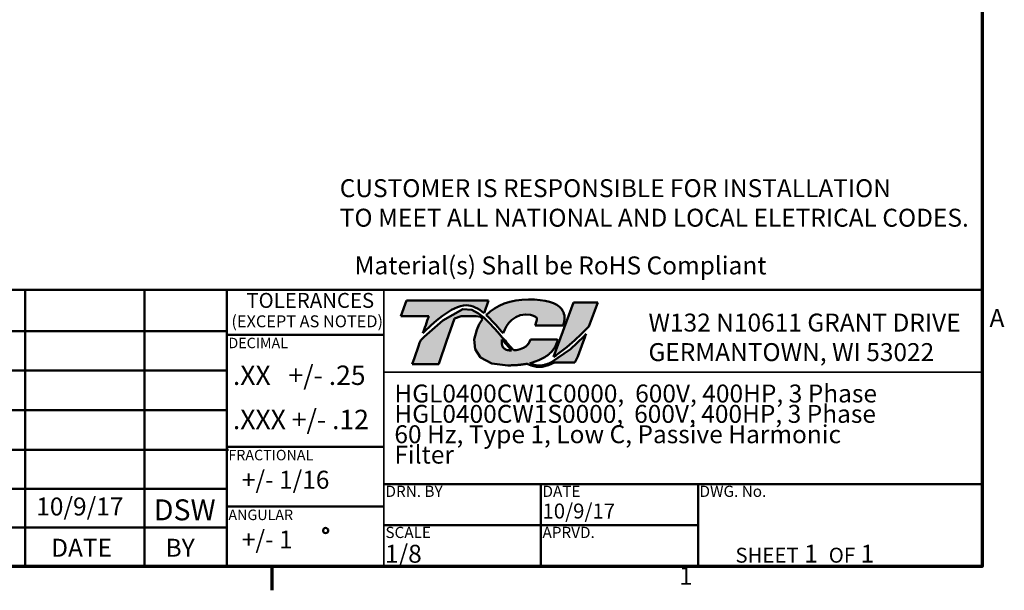
# Model space of a CAD drawing. Units: inches. Extents: x 4 to 172, y 2 to 134.
# Drawn here: x 119 to 171, y 3 to 33 of the extents above; entities that cross this region are included whole.
import ezdxf
from ezdxf.enums import TextEntityAlignment as Align

# ---------------------------------------------------------------- set-up
doc = ezdxf.new("R2010")
doc.units = ezdxf.units.IN
doc.header["$LTSCALE"] = 8
doc.header["$MEASUREMENT"] = 0
for name, color, linetype, lineweight in [('Border (ANSI)', 7, 'Continuous', 70), ('Hatch (ANSI)', 7, 'Continuous', 18), ('Symbol (ANSI)', 7, 'Continuous', 25), ('Title (ANSI)', 7, 'Continuous', 50), ('Visible (ANSI)', 7, 'Continuous', 50)]:
    doc.layers.add(name, color=color, linetype=linetype, lineweight=lineweight)
doc.styles.add('Note Text (ANSI)', font='tahoma.ttf')
doc.styles.add('Text Style30', font='tahoma.ttf')
doc.styles.add('Text Style38', font='tahoma.ttf')
doc.styles.add('Text Style39', font='tahoma.ttf')
doc.styles.add('Text Style45', font='tahoma.ttf')

# ---------------------------------------------------------------- blocks, each defined once
blk = doc.blocks.new('Borders Default Border')
at = {"layer": 'Border (ANSI)'}
blk.add_line((16.5, 0.5), (16.5, 0.34), dxfattribs=at)
at = {"layer": 'Border (ANSI)', "flags": 128}
blk.add_lwpolyline([(0.75, 0.5), (0.75, 16.5), (21.25, 16.5), (21.25, 0.5), (0.75, 0.5)], dxfattribs=at)
at = {"layer": 'Border (ANSI)', "char_height": 0.12, "attachment_point": 7, "style": 'Note Text (ANSI)'}
for s, insert in [('A', (21.299, 2.065)), ('1', (19.2229, 0.34))]:
    blk.add_mtext(s, dxfattribs=dict(at, insert=insert))
blk = doc.blocks.new('Title Blocks TCI_TITLE')
at = {"layer": 'Hatch (ANSI)'}
h = blk.add_hatch(color=256, dxfattribs=at)
edge = h.paths.add_edge_path()
edge.add_spline(control_points=[(9.6741, 5.3633), (9.692, 5.4151), (9.7077, 5.4605), (9.7132, 5.4766)], knot_values=[6, 6, 6, 6, 7, 7, 7, 7], degree=3, periodic=0)
edge.add_line((9.7132, 5.4766), (9.5274, 5.4766))
edge.add_line((9.5274, 5.4766), (9.5634, 5.5812))
edge.add_line((9.5634, 5.5812), (10.1122, 5.5812))
edge.add_line((10.1122, 5.5812), (10.0831, 5.497))
edge.add_spline(control_points=[(10.0831, 5.497), (10.0444, 5.5293), (10.0051, 5.5504), (9.9634, 5.5504)], knot_values=[1, 1, 1, 1, 2, 2, 2, 2], degree=3, periodic=0)
edge.add_spline(control_points=[(9.9634, 5.5504), (9.868, 5.5504), (9.7318, 5.4223), (9.6741, 5.3633)], knot_values=[0, 0, 0, 0, 1, 1, 1, 1], degree=3, periodic=0)
h = blk.add_hatch(color=256, dxfattribs=at)
edge = h.paths.add_edge_path()
edge.add_line((10.4242, 5.4159), (10.4342, 5.4432))
edge.add_spline(control_points=[(10.4342, 5.4432), (10.4397, 5.4583), (10.4347, 5.4653), (10.4331, 5.4677)], knot_values=[3, 3, 3, 3, 4, 4, 4, 4], degree=3, periodic=0)
edge.add_spline(control_points=[(10.4331, 5.4677), (10.4286, 5.474), (10.4125, 5.4889), (10.3592, 5.4889)], knot_values=[2, 2, 2, 2, 3, 3, 3, 3], degree=3, periodic=0)
edge.add_spline(control_points=[(10.3592, 5.4889), (10.2589, 5.4889), (10.2164, 5.3786), (10.2108, 5.3628)], knot_values=[1, 1, 1, 1, 2, 2, 2, 2], degree=3, periodic=0)
edge.add_line((10.2108, 5.3628), (10.1999, 5.3753))
edge.add_spline(control_points=[(10.1999, 5.3753), (10.1652, 5.4151), (10.1313, 5.4538), (10.0971, 5.4848)], knot_values=[10, 10, 10, 10, 11, 11, 11, 11], degree=3, periodic=0)
edge.add_spline(control_points=[(10.0971, 5.4848), (10.1624, 5.5515), (10.2611, 5.5892), (10.3797, 5.5892)], knot_values=[9, 9, 9, 9, 10, 10, 10, 10], degree=3, periodic=0)
edge.add_spline(control_points=[(10.3797, 5.5892), (10.4941, 5.5892), (10.5688, 5.5671), (10.6019, 5.5234)], knot_values=[8, 8, 8, 8, 9, 9, 9, 9], degree=3, periodic=0)
edge.add_spline(control_points=[(10.6019, 5.5234), (10.6211, 5.4981), (10.6257, 5.4669), (10.6155, 5.4307)], knot_values=[7, 7, 7, 7, 8, 8, 8, 8], degree=3, periodic=0)
edge.add_line((10.6155, 5.4307), (10.6113, 5.4159))
edge.add_line((10.6113, 5.4159), (10.4242, 5.4159))
h = blk.add_hatch(color=256, dxfattribs=at)
edge = h.paths.add_edge_path()
edge.add_line((10.5477, 5.2056), (10.6816, 5.5696))
edge.add_line((10.6816, 5.5696), (10.8431, 5.5696))
edge.add_line((10.8431, 5.5696), (10.7841, 5.4092))
edge.add_spline(control_points=[(10.7841, 5.4092), (10.7489, 5.3723), (10.6411, 5.2629), (10.5477, 5.2056)], knot_values=[1, 1, 1, 1, 2, 2, 2, 2], degree=3, periodic=0)
h = blk.add_hatch(color=256, dxfattribs=at)
h.paths.add_polyline_path([(10.2037, 5.3198), (10.2055, 5.3177), (10.2078, 5.3151), (10.228, 5.2921), (10.2477, 5.2699), (10.2673, 5.2485), (10.2626, 5.2483), (10.2539, 5.2486), (10.2462, 5.2494), (10.2392, 5.2507), (10.2328, 5.2525), (10.227, 5.2549), (10.2218, 5.2578), (10.2173, 5.2613), (10.2133, 5.2653), (10.2092, 5.2707), (10.207, 5.275), (10.2067, 5.2756), (10.2058, 5.2776), (10.2046, 5.2808), (10.2032, 5.2855), (10.2023, 5.2897), (10.2016, 5.294), (10.2011, 5.2982), (10.2009, 5.3005), (10.2009, 5.3009), (10.2007, 5.3079), (10.2009, 5.315), (10.2015, 5.3223)], flags=0)
h.paths.add_polyline_path([(10.0735, 5.475), (10.0777, 5.4712), (10.0826, 5.4668), (10.1136, 5.4366), (10.1566, 5.3898), (10.1852, 5.3571), (10.2042, 5.3354), (10.2165, 5.3213), (10.2233, 5.3136), (10.2315, 5.3042), (10.2353, 5.2998), (10.2418, 5.2925), (10.2477, 5.2859), (10.2492, 5.2841), (10.2537, 5.2791), (10.26, 5.2721), (10.2648, 5.2669), (10.272, 5.2591), (10.2787, 5.2519), (10.2813, 5.2492), (10.2813, 5.2491), (10.2813, 5.2491), (10.2815, 5.249), (10.2972, 5.2508), (10.3097, 5.2529), (10.3096, 5.253), (10.3245, 5.2568), (10.3468, 5.2657), (10.3618, 5.2748), (10.3668, 5.2787), (10.3716, 5.2831), (10.3744, 5.286), (10.3788, 5.2912), (10.3823, 5.2964), (10.3849, 5.3014), (10.3867, 5.3055), (10.3903, 5.3166), (10.3925, 5.3213), (10.5728, 5.3213), (10.5769, 5.3148), (10.57, 5.2981), (10.5684, 5.2941), (10.5659, 5.2882), (10.5644, 5.2849), (10.5635, 5.283), (10.5617, 5.2795), (10.5604, 5.277), (10.5591, 5.2745), (10.5582, 5.273), (10.5573, 5.2715), (10.5561, 5.2694), (10.5547, 5.2669), (10.5534, 5.2649), (10.5525, 5.2635), (10.5516, 5.2621), (10.5499, 5.2596), (10.5482, 5.2571), (10.5461, 5.2542), (10.545, 5.2527), (10.5425, 5.2496), (10.54, 5.2464), (10.5395, 5.2458), (10.5393, 5.2455), (10.5358, 5.2414), (10.5292, 5.2345), (10.5238, 5.2292), (10.5234, 5.2288), (10.5205, 5.2261), (10.517, 5.223), (10.5151, 5.2214), (10.5141, 5.2205), (10.5103, 5.2175), (10.5065, 5.2145), (10.5057, 5.214), (10.5057, 5.2139), (10.5034, 5.2123), (10.4984, 5.2087), (10.4898, 5.203), (10.4488, 5.182), (10.4007, 5.166), (10.3882, 5.1629), (10.393, 5.1607), (10.3973, 5.1587), (10.4033, 5.1563), (10.4043, 5.1559), (10.4058, 5.1553), (10.4116, 5.1534), (10.4148, 5.1523), (10.4203, 5.1508), (10.4221, 5.1503), (10.427, 5.1493), (10.4295, 5.1487), (10.4351, 5.1479), (10.4373, 5.1475), (10.4423, 5.1471), (10.4433, 5.147), (10.4442, 5.1469), (10.4482, 5.1467), (10.4551, 5.1466), (10.4616, 5.147), (10.4667, 5.1475), (10.4723, 5.1483), (10.4792, 5.1496), (10.4871, 5.1515), (10.4924, 5.1529), (10.4972, 5.1544), (10.5019, 5.1559), (10.503, 5.1563), (10.5066, 5.1576), (10.5153, 5.161), (10.525, 5.1653), (10.5316, 5.1684), (10.5345, 5.1698), (10.5346, 5.1698), (10.5346, 5.1698), (10.66, 5.2569), (10.7503, 5.3424), (10.7654, 5.3585), (10.7654, 5.3585), (10.762, 5.3492), (10.7567, 5.3348), (10.746, 5.3056), (10.7097, 5.2068), (10.6905, 5.1676), (10.5542, 5.1676), (10.5133, 5.1488), (10.4706, 5.1373), (10.4329, 5.1374), (10.3985, 5.1467), (10.3708, 5.1592), (10.3647, 5.1581), (10.3586, 5.157), (10.3583, 5.157), (10.3534, 5.1562), (10.3479, 5.1553), (10.3431, 5.1546), (10.3362, 5.1537), (10.331, 5.1531), (10.3275, 5.1526), (10.3259, 5.1525), (10.3239, 5.1522), (10.319, 5.1517), (10.314, 5.1513), (10.3114, 5.151), (10.3096, 5.1508), (10.3064, 5.1506), (10.3016, 5.1502), (10.2969, 5.1499), (10.2948, 5.1497), (10.2928, 5.1496), (10.2886, 5.1494), (10.2837, 5.1491), (10.2798, 5.1489), (10.2777, 5.1488), (10.2755, 5.1487), (10.2701, 5.1485), (10.2647, 5.1484), (10.2618, 5.1483), (10.26, 5.1482), (10.2564, 5.1482), (10.2491, 5.1481), (10.2417, 5.148), (10.1345, 5.161), (10.0594, 5.2006), (10.0232, 5.2566), (10.0172, 5.322), (10.0336, 5.3864), (10.0511, 5.4236), (10.0733, 5.4574), (10.0669, 5.4666), (10.0584, 5.4738), (10.0292, 5.4766), (9.9309, 5.4766), (9.8854, 5.4626), (9.8326, 5.3095), (9.7828, 5.1654), (9.7801, 5.1573), (9.7797, 5.1562), (9.7557, 5.156), (9.651, 5.156), (9.603, 5.1573), (9.6169, 5.1975), (9.6439, 5.2756), (9.6516, 5.298), (9.6551, 5.3081), (9.6593, 5.3158), (9.6646, 5.3211), (9.6829, 5.3394), (9.8068, 5.4493), (9.9407, 5.5246), (10.0003, 5.5208), (10.0463, 5.4963)])
at = {"layer": 'Title (ANSI)'}
for p, q in [((13.4136, 5.6529), (4.0636, 5.6529)), ((7.0136, 5.6529), (7.0136, 3.8029)), ((7.8136, 5.6529), (7.8136, 3.8029)), ((8.3636, 5.6529), (8.3636, 3.8029)), ((13.4136, 3.8029), (13.4136, 5.6529)), ((9.5634, 5.5812), (9.5274, 5.4766)), ((10.1122, 5.5812), (9.5634, 5.5812)), ((10.0831, 5.497), (10.1122, 5.5812)), ((10.6816, 5.5696), (10.5477, 5.2056)), ((10.8431, 5.5696), (10.6816, 5.5696)), ((10.7841, 5.4092), (10.8431, 5.5696)), ((9.5274, 5.4766), (9.7132, 5.4766)), ((9.9407, 5.5246), (9.8068, 5.4493)), ((9.8854, 5.4626), (9.9309, 5.4766)), ((9.9309, 5.4766), (10.0292, 5.4766)), ((10.0003, 5.5208), (9.9407, 5.5246)), ((10.0463, 5.4963), (10.0003, 5.5208)), ((10.0292, 5.4766), (10.0584, 5.4738)), ((10.0735, 5.475), (10.0463, 5.4963)), ((10.0584, 5.4738), (10.0669, 5.4666)), ((10.0669, 5.4666), (10.0733, 5.4574)), ((10.0777, 5.4712), (10.0735, 5.475)), ((10.0826, 5.4668), (10.0777, 5.4712)), ((10.1136, 5.4366), (10.0826, 5.4668)), ((9.8068, 5.4493), (9.6829, 5.3394)), ((9.8326, 5.3095), (9.8854, 5.4626)), ((10.0511, 5.4236), (10.0336, 5.3864)), ((10.0733, 5.4574), (10.0511, 5.4236)), ((10.1566, 5.3898), (10.1136, 5.4366)), ((10.4342, 5.4432), (10.4242, 5.4159)), ((10.4242, 5.4159), (10.6113, 5.4159)), ((10.6113, 5.4159), (10.6155, 5.4307)), ((4.0636, 5.3779), (8.3636, 5.3779)), ((8.3636, 5.3529), (9.4136, 5.3529)), ((9.6829, 5.3394), (9.6646, 5.3211)), ((10.0336, 5.3864), (10.0172, 5.322)), ((10.1852, 5.3571), (10.1566, 5.3898)), ((10.2042, 5.3354), (10.1852, 5.3571)), ((10.1999, 5.3753), (10.2108, 5.3628)), ((10.2165, 5.3213), (10.2042, 5.3354)), ((10.7503, 5.3424), (10.66, 5.2569)), ((10.746, 5.3056), (10.7567, 5.3348)), ((10.7654, 5.3585), (10.7503, 5.3424)), ((10.7567, 5.3348), (10.762, 5.3492)), ((10.762, 5.3492), (10.7654, 5.3585)), ((10.7654, 5.3585), (10.7654, 5.3585)), ((9.6439, 5.2756), (9.6169, 5.1975)), ((9.6516, 5.298), (9.6439, 5.2756)), ((9.6551, 5.3081), (9.6516, 5.298)), ((9.6593, 5.3158), (9.6551, 5.3081)), ((9.6646, 5.3211), (9.6593, 5.3158)), ((9.7828, 5.1654), (9.8326, 5.3095)), ((10.0172, 5.322), (10.0232, 5.2566)), ((10.2007, 5.3079), (10.2009, 5.315)), ((10.2009, 5.3009), (10.2007, 5.3079)), ((10.2009, 5.315), (10.2015, 5.3223)), ((10.2009, 5.3005), (10.2009, 5.3009)), ((10.2011, 5.2982), (10.2009, 5.3005)), ((10.2016, 5.294), (10.2011, 5.2982)), ((10.2015, 5.3223), (10.2037, 5.3198)), ((10.2023, 5.2897), (10.2016, 5.294)), ((10.2016, 5.2937), (10.2021, 5.291)), ((10.2019, 5.2916), (10.2016, 5.2937)), ((10.2027, 5.2879), (10.2019, 5.2916)), ((10.2021, 5.291), (10.2028, 5.2873)), ((10.2032, 5.2855), (10.2023, 5.2897)), ((10.203, 5.2864), (10.2027, 5.2879)), ((10.2028, 5.2873), (10.203, 5.2864)), ((10.2046, 5.2808), (10.2032, 5.2855)), ((10.2037, 5.3198), (10.2055, 5.3177)), ((10.2058, 5.2776), (10.2046, 5.2808)), ((10.2055, 5.3177), (10.2078, 5.3151)), ((10.2067, 5.2756), (10.2058, 5.2776)), ((10.207, 5.275), (10.2067, 5.2756)), ((10.2092, 5.2707), (10.207, 5.275)), ((10.2078, 5.3151), (10.228, 5.2921)), ((10.2133, 5.2653), (10.2092, 5.2707)), ((10.2233, 5.3136), (10.2165, 5.3213)), ((10.2315, 5.3042), (10.2233, 5.3136)), ((10.228, 5.2921), (10.2477, 5.2699)), ((10.2353, 5.2998), (10.2315, 5.3042)), ((10.2418, 5.2925), (10.2353, 5.2998)), ((10.2477, 5.2859), (10.2418, 5.2925)), ((10.2492, 5.2841), (10.2477, 5.2859)), ((10.2477, 5.2699), (10.2673, 5.2485)), ((10.2537, 5.2791), (10.2492, 5.2841)), ((10.26, 5.2721), (10.2537, 5.2791)), ((10.2648, 5.2669), (10.26, 5.2721)), ((10.272, 5.2591), (10.2648, 5.2669)), ((10.3618, 5.2748), (10.3468, 5.2657)), ((10.3668, 5.2787), (10.3618, 5.2748)), ((10.3716, 5.2831), (10.3668, 5.2787)), ((10.3744, 5.286), (10.3716, 5.2831)), ((10.3788, 5.2912), (10.3744, 5.286)), ((10.3823, 5.2964), (10.3788, 5.2912)), ((10.3849, 5.3014), (10.3823, 5.2964)), ((10.3867, 5.3055), (10.3849, 5.3014)), ((10.3903, 5.3166), (10.3867, 5.3055)), ((10.3925, 5.3213), (10.3903, 5.3166)), ((10.5728, 5.3213), (10.3925, 5.3213)), ((10.5534, 5.2649), (10.5547, 5.2669)), ((10.5547, 5.2669), (10.5561, 5.2694)), ((10.5561, 5.2694), (10.5573, 5.2715)), ((10.5573, 5.2715), (10.5582, 5.273)), ((10.5582, 5.273), (10.5591, 5.2745)), ((10.5591, 5.2745), (10.5604, 5.277)), ((10.5604, 5.277), (10.5617, 5.2795)), ((10.5617, 5.2795), (10.5635, 5.283)), ((10.5635, 5.283), (10.5644, 5.2849)), ((10.5644, 5.2849), (10.5659, 5.2882)), ((10.5659, 5.2882), (10.5684, 5.2941)), ((10.5684, 5.2941), (10.57, 5.2981)), ((10.57, 5.2981), (10.5769, 5.3148)), ((10.5769, 5.3148), (10.5728, 5.3213)), ((10.7097, 5.2068), (10.746, 5.3056)), ((10.0232, 5.2566), (10.0594, 5.2006)), ((10.2173, 5.2613), (10.2133, 5.2653)), ((10.2218, 5.2578), (10.2173, 5.2613)), ((10.227, 5.2549), (10.2218, 5.2578)), ((10.2328, 5.2525), (10.227, 5.2549)), ((10.2392, 5.2507), (10.2328, 5.2525)), ((10.2462, 5.2494), (10.2392, 5.2507)), ((10.2539, 5.2486), (10.2462, 5.2494)), ((10.2626, 5.2483), (10.2539, 5.2486)), ((10.2673, 5.2485), (10.2626, 5.2483)), ((10.2787, 5.2519), (10.272, 5.2591)), ((10.2813, 5.2492), (10.2787, 5.2519)), ((10.2813, 5.2491), (10.2813, 5.2492)), ((10.2815, 5.249), (10.2813, 5.2491)), ((10.2813, 5.2491), (10.2813, 5.2491)), ((10.2972, 5.2508), (10.2815, 5.249)), ((10.3097, 5.2529), (10.2972, 5.2508)), ((10.3245, 5.2568), (10.3096, 5.253)), ((10.3096, 5.253), (10.3097, 5.2529)), ((10.3468, 5.2657), (10.3245, 5.2568)), ((10.4488, 5.182), (10.4898, 5.203)), ((10.4898, 5.203), (10.4984, 5.2087)), ((10.4984, 5.2087), (10.5034, 5.2123)), ((10.5034, 5.2123), (10.5057, 5.2139)), ((10.5057, 5.214), (10.5065, 5.2145)), ((10.5057, 5.2139), (10.5057, 5.214)), ((10.5065, 5.2145), (10.5103, 5.2175)), ((10.5103, 5.2175), (10.5141, 5.2205)), ((10.5141, 5.2205), (10.5151, 5.2214)), ((10.5151, 5.2214), (10.517, 5.223)), ((10.517, 5.223), (10.5205, 5.2261)), ((10.5205, 5.2261), (10.5234, 5.2288)), ((10.5234, 5.2288), (10.5238, 5.2292)), ((10.5238, 5.2292), (10.5292, 5.2345)), ((10.5292, 5.2345), (10.5358, 5.2414)), ((10.66, 5.2569), (10.5346, 5.1698)), ((10.5358, 5.2414), (10.5393, 5.2455)), ((10.5393, 5.2455), (10.5395, 5.2458)), ((10.5395, 5.2458), (10.54, 5.2464)), ((10.54, 5.2464), (10.5425, 5.2496)), ((10.5425, 5.2496), (10.545, 5.2527)), ((10.545, 5.2527), (10.5461, 5.2542)), ((10.5461, 5.2542), (10.5482, 5.2571)), ((10.5482, 5.2571), (10.5499, 5.2596)), ((10.5499, 5.2596), (10.5516, 5.2621)), ((10.5516, 5.2621), (10.5525, 5.2635)), ((10.5525, 5.2635), (10.5534, 5.2649)), ((10.6905, 5.1676), (10.7097, 5.2068)), ((9.6169, 5.1975), (9.603, 5.1573)), ((9.603, 5.1573), (9.651, 5.156)), ((9.651, 5.156), (9.7557, 5.156)), ((9.7557, 5.156), (9.7797, 5.1562)), ((9.7797, 5.1562), (9.7801, 5.1573)), ((9.7801, 5.1573), (9.7828, 5.1654)), ((10.0594, 5.2006), (10.1345, 5.161)), ((10.1345, 5.161), (10.2417, 5.148)), ((10.2417, 5.148), (10.2491, 5.1481)), ((10.2491, 5.1481), (10.2564, 5.1482)), ((10.2564, 5.1482), (10.26, 5.1482)), ((10.26, 5.1482), (10.2618, 5.1483)), ((10.2618, 5.1483), (10.2647, 5.1484)), ((10.2647, 5.1484), (10.2701, 5.1485)), ((10.2701, 5.1485), (10.2755, 5.1487)), ((10.2755, 5.1487), (10.2777, 5.1488)), ((10.2777, 5.1488), (10.2798, 5.1489)), ((10.2798, 5.1489), (10.2837, 5.1491)), ((10.2837, 5.1491), (10.2886, 5.1494)), ((10.2886, 5.1494), (10.2928, 5.1496)), ((10.2928, 5.1496), (10.2948, 5.1497)), ((10.2948, 5.1497), (10.2969, 5.1499)), ((10.2969, 5.1499), (10.3016, 5.1502)), ((10.3016, 5.1502), (10.3064, 5.1506)), ((10.3064, 5.1506), (10.3096, 5.1508)), ((10.3096, 5.1508), (10.3114, 5.151)), ((10.3114, 5.151), (10.314, 5.1513)), ((10.314, 5.1513), (10.319, 5.1517)), ((10.319, 5.1517), (10.3239, 5.1522)), ((10.3239, 5.1522), (10.3259, 5.1525)), ((10.3259, 5.1525), (10.3275, 5.1526)), ((10.3275, 5.1526), (10.331, 5.1531)), ((10.331, 5.1531), (10.3362, 5.1537)), ((10.3362, 5.1537), (10.3431, 5.1546)), ((10.3431, 5.1546), (10.3479, 5.1553)), ((10.3479, 5.1553), (10.3534, 5.1562)), ((10.3534, 5.1562), (10.3583, 5.157)), ((10.3583, 5.157), (10.3586, 5.157)), ((10.3586, 5.157), (10.3647, 5.1581)), ((10.3647, 5.1581), (10.3708, 5.1592)), ((10.3708, 5.1592), (10.3985, 5.1467)), ((10.3882, 5.1629), (10.4007, 5.166)), ((10.393, 5.1607), (10.3882, 5.1629)), ((10.3973, 5.1587), (10.393, 5.1607)), ((10.4033, 5.1563), (10.3973, 5.1587)), ((10.3985, 5.1467), (10.4329, 5.1374)), ((10.4007, 5.166), (10.4488, 5.182)), ((10.4043, 5.1559), (10.4033, 5.1563)), ((10.4058, 5.1553), (10.4043, 5.1559)), ((10.4116, 5.1534), (10.4058, 5.1553)), ((10.4148, 5.1523), (10.4116, 5.1534)), ((10.4203, 5.1508), (10.4148, 5.1523)), ((10.4221, 5.1503), (10.4203, 5.1508)), ((10.427, 5.1493), (10.4221, 5.1503)), ((10.4295, 5.1487), (10.427, 5.1493)), ((10.4351, 5.1479), (10.4295, 5.1487)), ((10.4329, 5.1374), (10.4706, 5.1373)), ((10.4373, 5.1475), (10.4351, 5.1479)), ((10.4423, 5.1471), (10.4373, 5.1475)), ((10.4433, 5.147), (10.4423, 5.1471)), ((10.4442, 5.1469), (10.4433, 5.147)), ((10.4482, 5.1467), (10.4442, 5.1469)), ((10.4551, 5.1466), (10.4482, 5.1467)), ((10.4616, 5.147), (10.4551, 5.1466)), ((10.4667, 5.1475), (10.4616, 5.147)), ((10.4723, 5.1483), (10.4667, 5.1475)), ((10.4706, 5.1373), (10.5133, 5.1488)), ((10.4792, 5.1496), (10.4723, 5.1483)), ((10.4871, 5.1515), (10.4792, 5.1496)), ((10.4924, 5.1529), (10.4871, 5.1515)), ((10.4972, 5.1544), (10.4924, 5.1529)), ((10.5019, 5.1559), (10.4972, 5.1544)), ((10.503, 5.1563), (10.5019, 5.1559)), ((10.5066, 5.1576), (10.503, 5.1563)), ((10.5153, 5.161), (10.5066, 5.1576)), ((10.5133, 5.1488), (10.5542, 5.1676)), ((10.525, 5.1653), (10.5153, 5.161)), ((10.5316, 5.1684), (10.525, 5.1653)), ((10.5345, 5.1698), (10.5316, 5.1684)), ((10.5346, 5.1698), (10.5345, 5.1698)), ((10.5346, 5.1698), (10.5346, 5.1698)), ((10.5542, 5.1676), (10.6905, 5.1676)), ((4.0636, 5.1129), (8.3636, 5.1129)), ((4.0636, 4.8479), (8.3636, 4.8479)), ((4.0636, 4.5829), (8.3736, 4.5829)), ((8.3636, 4.6029), (9.4136, 4.6029)), ((9.4136, 4.3529), (13.4136, 4.3529)), ((10.4636, 4.3529), (10.4636, 3.8029)), ((11.5136, 4.3529), (11.5136, 3.8029)), ((4.0636, 4.3229), (8.3636, 4.3229)), ((8.3636, 4.2029), (9.4136, 4.2029)), ((4.0636, 4.0629), (8.3636, 4.0629)), ((9.4136, 4.0779), (11.5136, 4.0779)), ((4.0636, 3.8029), (13.4136, 3.8029))]:
    blk.add_line(p, q, dxfattribs=at)
at = {"layer": 'Title (ANSI)', "lineweight": 35}
for p, q in [((9.4136, 3.8029), (9.4136, 5.6529)), ((9.4136, 5.1029), (13.4136, 5.1029))]:
    blk.add_line(p, q, dxfattribs=at)
at = {"layer": 'Title (ANSI)'}
blk.add_circle((9.0236, 4.0429), 0.0175, dxfattribs=at)
for points in [[(9.6741, 5.3633), (9.7318, 5.4223), (9.868, 5.5504), (9.9634, 5.5504)], [(9.9634, 5.5504), (10.0051, 5.5504), (10.0444, 5.5293), (10.0831, 5.497)], [(10.3797, 5.5892), (10.2611, 5.5892), (10.1624, 5.5515), (10.0971, 5.4848)], [(10.6019, 5.5234), (10.5688, 5.5671), (10.4941, 5.5892), (10.3797, 5.5892)], [(9.7132, 5.4766), (9.7077, 5.4605), (9.692, 5.4151), (9.6741, 5.3633)], [(10.0971, 5.4848), (10.1313, 5.4538), (10.1652, 5.4151), (10.1999, 5.3753)], [(10.2108, 5.3628), (10.2164, 5.3786), (10.2589, 5.4889), (10.3592, 5.4889)], [(10.3592, 5.4889), (10.4125, 5.4889), (10.4286, 5.474), (10.4331, 5.4677)], [(10.4331, 5.4677), (10.4347, 5.4653), (10.4397, 5.4583), (10.4342, 5.4432)], [(10.6155, 5.4307), (10.6257, 5.4669), (10.6211, 5.4981), (10.6019, 5.5234)], [(10.5477, 5.2056), (10.6411, 5.2629), (10.7489, 5.3723), (10.7841, 5.4092)]]:
    blk.add_open_spline(points, degree=3, dxfattribs=at)
at = {"layer": 'Visible (ANSI)'}
for p, q in [((9.5634, 5.5812), (9.5274, 5.4766)), ((10.1122, 5.5812), (9.5634, 5.5812)), ((10.6816, 5.5696), (10.5477, 5.2056)), ((10.8431, 5.5696), (10.6816, 5.5696)), ((10.7841, 5.4092), (10.8431, 5.5696)), ((9.5274, 5.4766), (9.7132, 5.4766)), ((9.9407, 5.5246), (9.8068, 5.4493)), ((9.8854, 5.4626), (9.9309, 5.4766)), ((9.9309, 5.4766), (10.0292, 5.4766)), ((10.0003, 5.5208), (9.9407, 5.5246)), ((10.0463, 5.4963), (10.0003, 5.5208)), ((10.0292, 5.4766), (10.0584, 5.4738)), ((10.0735, 5.475), (10.0463, 5.4963)), ((10.0584, 5.4738), (10.0669, 5.4666)), ((10.0669, 5.4666), (10.0733, 5.4574)), ((10.0777, 5.4712), (10.0735, 5.475)), ((10.0815, 5.4677), (10.0777, 5.4712)), ((10.0816, 5.4678), (10.0815, 5.4677)), ((10.1136, 5.4366), (10.0816, 5.4678)), ((9.8068, 5.4493), (9.6829, 5.3394)), ((9.8326, 5.3095), (9.8854, 5.4626)), ((10.0511, 5.4236), (10.0336, 5.3864)), ((10.0733, 5.4574), (10.0511, 5.4236)), ((10.1566, 5.3898), (10.1136, 5.4366)), ((10.4342, 5.4432), (10.4242, 5.4159)), ((10.4242, 5.4159), (10.6113, 5.4159)), ((10.6113, 5.4159), (10.6155, 5.4307)), ((9.6829, 5.3394), (9.6646, 5.3211)), ((10.0336, 5.3864), (10.0172, 5.322)), ((10.1852, 5.3571), (10.1566, 5.3898)), ((10.2042, 5.3354), (10.1852, 5.3571)), ((10.1999, 5.3753), (10.2108, 5.3628)), ((10.2165, 5.3213), (10.2042, 5.3354)), ((10.7503, 5.3424), (10.66, 5.2569)), ((10.746, 5.3056), (10.7567, 5.3348)), ((10.7654, 5.3585), (10.7503, 5.3424)), ((10.7567, 5.3348), (10.762, 5.3492)), ((10.762, 5.3492), (10.7654, 5.3585)), ((10.7654, 5.3585), (10.7654, 5.3585)), ((10.7654, 5.3585), (10.7654, 5.3585)), ((9.6439, 5.2756), (9.6169, 5.1975)), ((9.6516, 5.298), (9.6439, 5.2756)), ((9.6551, 5.3081), (9.6516, 5.298)), ((9.6593, 5.3158), (9.6551, 5.3081)), ((9.6646, 5.3211), (9.6593, 5.3158)), ((9.7828, 5.1654), (9.8326, 5.3095)), ((10.0172, 5.322), (10.0232, 5.2566)), ((10.2007, 5.3079), (10.2009, 5.315)), ((10.2009, 5.3009), (10.2007, 5.3079)), ((10.2009, 5.315), (10.2015, 5.3223)), ((10.2009, 5.3005), (10.2009, 5.3009)), ((10.2009, 5.3002), (10.2009, 5.3005)), ((10.2012, 5.2973), (10.2009, 5.3002)), ((10.2015, 5.2944), (10.2012, 5.2973)), ((10.2015, 5.3223), (10.2037, 5.3198)), ((10.2016, 5.2937), (10.2015, 5.2944)), ((10.2018, 5.2929), (10.2016, 5.2937)), ((10.2021, 5.2906), (10.2018, 5.2929)), ((10.2026, 5.2882), (10.2021, 5.2906)), ((10.2028, 5.2873), (10.2026, 5.2882)), ((10.203, 5.2864), (10.2028, 5.2873)), ((10.2036, 5.2843), (10.203, 5.2864)), ((10.2042, 5.2823), (10.2036, 5.2843)), ((10.2037, 5.3198), (10.2055, 5.3177)), ((10.2045, 5.2813), (10.2042, 5.2823)), ((10.2048, 5.2804), (10.2045, 5.2813)), ((10.2055, 5.2784), (10.2048, 5.2804)), ((10.2055, 5.3177), (10.2069, 5.3161)), ((10.2064, 5.2764), (10.2055, 5.2784)), ((10.2067, 5.2756), (10.2064, 5.2764)), ((10.207, 5.2749), (10.2067, 5.2756)), ((10.2069, 5.3161), (10.2078, 5.3151)), ((10.2084, 5.2723), (10.207, 5.2749)), ((10.2078, 5.3151), (10.2081, 5.3148)), ((10.2081, 5.3148), (10.228, 5.2921)), ((10.2098, 5.2699), (10.2084, 5.2723)), ((10.2133, 5.2653), (10.2098, 5.2699)), ((10.2233, 5.3136), (10.2165, 5.3213)), ((10.23, 5.3058), (10.2233, 5.3136)), ((10.228, 5.2921), (10.2477, 5.2699)), ((10.2323, 5.3032), (10.23, 5.3058)), ((10.2327, 5.3027), (10.2323, 5.3032)), ((10.2353, 5.2998), (10.2327, 5.3027)), ((10.2418, 5.2925), (10.2353, 5.2998)), ((10.2481, 5.2853), (10.2418, 5.2925)), ((10.2477, 5.2699), (10.2673, 5.2485)), ((10.2487, 5.2847), (10.2481, 5.2853)), ((10.2492, 5.2841), (10.2487, 5.2847)), ((10.2537, 5.2791), (10.2492, 5.2841)), ((10.26, 5.2721), (10.2537, 5.2791)), ((10.2645, 5.2672), (10.26, 5.2721)), ((10.2655, 5.2661), (10.2645, 5.2672)), ((10.3618, 5.2748), (10.3468, 5.2657)), ((10.3668, 5.2787), (10.3618, 5.2748)), ((10.3712, 5.2827), (10.3668, 5.2787)), ((10.372, 5.2835), (10.3712, 5.2827)), ((10.3723, 5.2838), (10.372, 5.2835)), ((10.3744, 5.286), (10.3723, 5.2838)), ((10.3778, 5.29), (10.3744, 5.286)), ((10.3804, 5.2935), (10.3778, 5.29)), ((10.3812, 5.2947), (10.3804, 5.2935)), ((10.3819, 5.2959), (10.3812, 5.2947)), ((10.3824, 5.2968), (10.3819, 5.2959)), ((10.3829, 5.2975), (10.3824, 5.2968)), ((10.3835, 5.2986), (10.3829, 5.2975)), ((10.3842, 5.3), (10.3835, 5.2986)), ((10.3848, 5.3013), (10.3842, 5.3)), ((10.3851, 5.3019), (10.3848, 5.3013)), ((10.3854, 5.3024), (10.3851, 5.3019)), ((10.3861, 5.3041), (10.3854, 5.3024)), ((10.3869, 5.3061), (10.3861, 5.3041)), ((10.3877, 5.3085), (10.3869, 5.3061)), ((10.3903, 5.3166), (10.3877, 5.3085)), ((10.3925, 5.3213), (10.3903, 5.3166)), ((10.5728, 5.3213), (10.3925, 5.3213)), ((10.5534, 5.2649), (10.5547, 5.2669)), ((10.5547, 5.2669), (10.5561, 5.2694)), ((10.5561, 5.2694), (10.5573, 5.2715)), ((10.5573, 5.2715), (10.5582, 5.273)), ((10.5582, 5.273), (10.5591, 5.2745)), ((10.5591, 5.2745), (10.5604, 5.277)), ((10.5604, 5.277), (10.5617, 5.2795)), ((10.5617, 5.2795), (10.5626, 5.2813)), ((10.5626, 5.2813), (10.5634, 5.2828)), ((10.5634, 5.2828), (10.5644, 5.2849)), ((10.5644, 5.2849), (10.5659, 5.2882)), ((10.5659, 5.2882), (10.5673, 5.2916)), ((10.5673, 5.2916), (10.5677, 5.2924)), ((10.5677, 5.2924), (10.568, 5.293)), ((10.568, 5.293), (10.57, 5.2981)), ((10.57, 5.2981), (10.5769, 5.3148)), ((10.5769, 5.3148), (10.5728, 5.3213)), ((10.7097, 5.2068), (10.746, 5.3056)), ((10.0232, 5.2566), (10.0594, 5.2006)), ((10.2173, 5.2613), (10.2133, 5.2653)), ((10.2218, 5.2578), (10.2173, 5.2613)), ((10.227, 5.2549), (10.2218, 5.2578)), ((10.2328, 5.2525), (10.227, 5.2549)), ((10.2392, 5.2507), (10.2328, 5.2525)), ((10.2462, 5.2494), (10.2392, 5.2507)), ((10.2539, 5.2486), (10.2462, 5.2494)), ((10.2621, 5.2483), (10.2539, 5.2486)), ((10.2647, 5.2484), (10.2621, 5.2483)), ((10.2673, 5.2485), (10.2647, 5.2484)), ((10.272, 5.2591), (10.2655, 5.2661)), ((10.2787, 5.2519), (10.272, 5.2591)), ((10.2813, 5.2492), (10.2787, 5.2519)), ((10.2848, 5.2494), (10.2813, 5.2491)), ((10.2813, 5.2491), (10.2813, 5.2492)), ((10.2972, 5.2508), (10.2848, 5.2494)), ((10.3087, 5.2528), (10.2972, 5.2508)), ((10.3096, 5.253), (10.3087, 5.2528)), ((10.3245, 5.2568), (10.3096, 5.253)), ((10.3096, 5.253), (10.3096, 5.253)), ((10.3468, 5.2657), (10.3245, 5.2568)), ((10.4488, 5.182), (10.4898, 5.203)), ((10.4898, 5.203), (10.4984, 5.2087)), ((10.4984, 5.2087), (10.5034, 5.2123)), ((10.5034, 5.2123), (10.5057, 5.2139)), ((10.5057, 5.214), (10.5065, 5.2145)), ((10.5057, 5.2139), (10.5057, 5.214)), ((10.5065, 5.2145), (10.5103, 5.2175)), ((10.5103, 5.2175), (10.5141, 5.2205)), ((10.5141, 5.2205), (10.5148, 5.2212)), ((10.5148, 5.2212), (10.5151, 5.2214)), ((10.5151, 5.2214), (10.517, 5.223)), ((10.517, 5.223), (10.5205, 5.2261)), ((10.5205, 5.2261), (10.5234, 5.2288)), ((10.5234, 5.2288), (10.5236, 5.2289)), ((10.5236, 5.2289), (10.5237, 5.229)), ((10.5237, 5.229), (10.5292, 5.2345)), ((10.5292, 5.2345), (10.5358, 5.2414)), ((10.66, 5.2569), (10.5346, 5.1698)), ((10.5358, 5.2414), (10.5393, 5.2455)), ((10.5393, 5.2455), (10.5395, 5.2458)), ((10.5395, 5.2458), (10.54, 5.2464)), ((10.54, 5.2464), (10.5425, 5.2496)), ((10.5425, 5.2496), (10.545, 5.2527)), ((10.545, 5.2527), (10.5462, 5.2544)), ((10.5462, 5.2544), (10.547, 5.2554)), ((10.547, 5.2554), (10.5482, 5.2571)), ((10.5482, 5.2571), (10.5499, 5.2596)), ((10.5499, 5.2596), (10.5516, 5.2621)), ((10.5516, 5.2621), (10.5525, 5.2635)), ((10.5525, 5.2635), (10.5534, 5.2649)), ((10.6905, 5.1676), (10.7097, 5.2068)), ((9.6169, 5.1975), (9.603, 5.1573)), ((9.603, 5.1573), (9.651, 5.156)), ((9.651, 5.156), (9.7557, 5.156)), ((9.7557, 5.156), (9.7797, 5.1562)), ((9.7797, 5.1562), (9.7801, 5.1573)), ((9.7801, 5.1573), (9.7828, 5.1654)), ((10.0594, 5.2006), (10.1345, 5.161)), ((10.1345, 5.161), (10.2417, 5.148)), ((10.2417, 5.148), (10.2491, 5.1481)), ((10.2491, 5.1481), (10.2564, 5.1482)), ((10.2564, 5.1482), (10.26, 5.1482)), ((10.26, 5.1482), (10.2618, 5.1483)), ((10.2618, 5.1483), (10.2647, 5.1484)), ((10.2647, 5.1484), (10.2701, 5.1485)), ((10.2701, 5.1485), (10.2755, 5.1487)), ((10.2755, 5.1487), (10.2777, 5.1488)), ((10.2777, 5.1488), (10.2798, 5.1489)), ((10.2798, 5.1489), (10.2837, 5.1491)), ((10.2837, 5.1491), (10.2886, 5.1494)), ((10.2886, 5.1494), (10.2928, 5.1496)), ((10.2928, 5.1496), (10.2948, 5.1497)), ((10.2948, 5.1497), (10.2969, 5.1499)), ((10.2969, 5.1499), (10.3016, 5.1502)), ((10.3016, 5.1502), (10.3064, 5.1506)), ((10.3064, 5.1506), (10.3096, 5.1508)), ((10.3096, 5.1508), (10.3114, 5.151)), ((10.3114, 5.151), (10.314, 5.1513)), ((10.314, 5.1513), (10.319, 5.1517)), ((10.319, 5.1517), (10.3239, 5.1522)), ((10.3239, 5.1522), (10.3259, 5.1525)), ((10.3259, 5.1525), (10.3275, 5.1526)), ((10.3275, 5.1526), (10.331, 5.1531)), ((10.331, 5.1531), (10.3362, 5.1537)), ((10.3362, 5.1537), (10.3405, 5.1543)), ((10.3405, 5.1543), (10.3418, 5.1544)), ((10.3418, 5.1544), (10.343, 5.1546)), ((10.343, 5.1546), (10.3479, 5.1553)), ((10.3479, 5.1553), (10.3534, 5.1562)), ((10.3534, 5.1562), (10.3565, 5.1567)), ((10.3565, 5.1567), (10.3572, 5.1568)), ((10.3572, 5.1568), (10.3586, 5.157)), ((10.3586, 5.157), (10.3647, 5.1581)), ((10.3647, 5.1581), (10.3708, 5.1592)), ((10.3708, 5.1592), (10.3985, 5.1467)), ((10.3883, 5.1629), (10.4007, 5.166)), ((10.3896, 5.1622), (10.3883, 5.1629)), ((10.3883, 5.1629), (10.3883, 5.1629)), ((10.393, 5.1607), (10.3896, 5.1622)), ((10.3961, 5.1593), (10.393, 5.1607)), ((10.3962, 5.1592), (10.3961, 5.1593)), ((10.3985, 5.1582), (10.3962, 5.1592)), ((10.4017, 5.1569), (10.3985, 5.1582)), ((10.3985, 5.1467), (10.4329, 5.1374)), ((10.4007, 5.166), (10.4488, 5.182)), ((10.4039, 5.1561), (10.4017, 5.1569)), ((10.404, 5.156), (10.4039, 5.1561)), ((10.4043, 5.1559), (10.404, 5.156)), ((10.4074, 5.1548), (10.4043, 5.1559)), ((10.4105, 5.1537), (10.4074, 5.1548)), ((10.4117, 5.1533), (10.4105, 5.1537)), ((10.412, 5.1532), (10.4117, 5.1533)), ((10.4132, 5.1529), (10.412, 5.1532)), ((10.4161, 5.152), (10.4132, 5.1529)), ((10.4191, 5.1512), (10.4161, 5.152)), ((10.4196, 5.151), (10.4191, 5.1512)), ((10.4202, 5.1509), (10.4196, 5.151)), ((10.4221, 5.1504), (10.4202, 5.1509)), ((10.4248, 5.1498), (10.4221, 5.1504)), ((10.427, 5.1493), (10.4248, 5.1498)), ((10.4277, 5.1492), (10.427, 5.1493)), ((10.4284, 5.149), (10.4277, 5.1492)), ((10.4309, 5.1486), (10.4284, 5.149)), ((10.4335, 5.1482), (10.4309, 5.1486)), ((10.4329, 5.1374), (10.4706, 5.1373)), ((10.4351, 5.1479), (10.4335, 5.1482)), ((10.4359, 5.1478), (10.4351, 5.1479)), ((10.4371, 5.1476), (10.4359, 5.1478)), ((10.4397, 5.1473), (10.4371, 5.1476)), ((10.4423, 5.1471), (10.4397, 5.1473)), ((10.4433, 5.147), (10.4423, 5.1471)), ((10.4442, 5.1469), (10.4433, 5.147)), ((10.4464, 5.1468), (10.4442, 5.1469)), ((10.4499, 5.1467), (10.4464, 5.1468)), ((10.4533, 5.1466), (10.4499, 5.1467)), ((10.457, 5.1467), (10.4533, 5.1466)), ((10.4607, 5.147), (10.457, 5.1467)), ((10.4619, 5.147), (10.4607, 5.147)), ((10.4625, 5.1471), (10.4619, 5.147)), ((10.4647, 5.1473), (10.4625, 5.1471)), ((10.4683, 5.1477), (10.4647, 5.1473)), ((10.4716, 5.1482), (10.4683, 5.1477)), ((10.4706, 5.1373), (10.5133, 5.1488)), ((10.4722, 5.1483), (10.4716, 5.1482)), ((10.4728, 5.1484), (10.4722, 5.1483)), ((10.4792, 5.1496), (10.4728, 5.1484)), ((10.4871, 5.1515), (10.4792, 5.1496)), ((10.4918, 5.1528), (10.4871, 5.1515)), ((10.4923, 5.1529), (10.4918, 5.1528)), ((10.4932, 5.1532), (10.4923, 5.1529)), ((10.4972, 5.1544), (10.4932, 5.1532)), ((10.5013, 5.1558), (10.4972, 5.1544)), ((10.5026, 5.1562), (10.5013, 5.1558)), ((10.503, 5.1563), (10.5026, 5.1562)), ((10.5066, 5.1576), (10.503, 5.1563)), ((10.5153, 5.161), (10.5066, 5.1576)), ((10.5133, 5.1488), (10.5542, 5.1676)), ((10.5236, 5.1646), (10.5153, 5.161)), ((10.524, 5.1648), (10.5236, 5.1646)), ((10.5271, 5.1663), (10.524, 5.1648)), ((10.5316, 5.1684), (10.5271, 5.1663)), ((10.5345, 5.1698), (10.5316, 5.1684)), ((10.5346, 5.1698), (10.5345, 5.1698)), ((10.5346, 5.1698), (10.5346, 5.1698)), ((10.5542, 5.1676), (10.6905, 5.1676))]:
    blk.add_line(p, q, dxfattribs=at)
at = {"layer": 'Visible (ANSI)', "color": 7}
blk.add_line((10.0831, 5.497), (10.1122, 5.5812), dxfattribs=at)
at = {"layer": 'Visible (ANSI)'}
for points, knots in [([(9.6741, 5.3633), (9.7318, 5.4223), (9.868, 5.5504), (9.9634, 5.5504), (10.0051, 5.5504), (10.0444, 5.5293), (10.0831, 5.497)], [0, 0, 0, 0, 1, 1, 1, 2, 2, 2, 2]), ([(10.6019, 5.5234), (10.5688, 5.5671), (10.4941, 5.5892), (10.3797, 5.5892), (10.2611, 5.5892), (10.1624, 5.5515), (10.0971, 5.4848)], [8, 8, 8, 8, 9, 9, 9, 10, 10, 10, 10]), ([(10.2108, 5.3628), (10.2164, 5.3786), (10.2589, 5.4889), (10.3592, 5.4889), (10.4125, 5.4889), (10.4286, 5.474), (10.4331, 5.4677)], [1, 1, 1, 1, 2, 2, 2, 3, 3, 3, 3])]:
    blk.add_open_spline(points, degree=3, knots=knots, dxfattribs=at)
for points in [[(9.7132, 5.4766), (9.7077, 5.4605), (9.692, 5.4151), (9.6741, 5.3633)], [(10.0971, 5.4848), (10.1313, 5.4538), (10.1652, 5.4151), (10.1999, 5.3753)], [(10.4331, 5.4677), (10.4347, 5.4653), (10.4397, 5.4583), (10.4342, 5.4432)], [(10.6155, 5.4307), (10.6257, 5.4669), (10.6211, 5.4981), (10.6019, 5.5234)], [(10.5477, 5.2056), (10.6411, 5.2629), (10.7489, 5.3723), (10.7841, 5.4092)]]:
    blk.add_open_spline(points, degree=3, dxfattribs=at)
at = {"layer": 'Title (ANSI)', "style": 'Text Style45'}
blk.add_text('SCALE', height=0.075, dxfattribs=at).set_placement((9.4236, 4.0679), align=Align.TOP_LEFT)
at = {"layer": 'Title (ANSI)', "attachment_point": 1, "style": 'Note Text (ANSI)'}
for s, insert, char_height, width in [('\\fTahoma|b0|i0;\\H0.1000;TOLERANCES', (8.4936, 5.6329), 0.1, 0.838272), ('\\fTahoma|b0|i0;\\H0.0800;(EXCEPT AS NOTED)', (8.3936, 5.4829), 0.08, 1.159233), ('\\fTahoma|b0|i0;\\H0.0700;DECIMAL', (8.3736, 5.3329), 0.07, 0.483362), ('\\fTahoma|b0|i0;\\H0.0700;FRACTIONAL', (8.3736, 4.5829), 0.07, 0.9427), ('\\fTahoma|b0|i0;+/- 1/16', (8.4636, 4.4429), 0.12, 1.02487), ('\\fTahoma|b0|i0;\\H0.0750;DRN. BY', (9.4236, 4.3429), 0.075, 0.503978), ('\\fTahoma|b0|i0;\\H0.0750;DATE', (10.4736, 4.3429), 0.075, 0.281071), ('\\fTahoma|b0|i0;\\H0.0750;DWG. No.', (11.5236, 4.3429), 0.075, 0.453252), ('\\fTahoma|b0|i0;\\H0.0700;ANGULAR', (8.3736, 4.1829), 0.07, 0.754031), ('\\fTahoma|b0|i0;+/- 1', (8.4636, 4.0429), 0.12, 0.921369), ('\\fTahoma|b0|i0;\\H0.0750;APRVD.', (10.4736, 4.0679), 0.075, 0.51209), ('DATE', (7.1886, 3.9879), 0.12, 0.615679), ('BY', (7.9536, 3.9879), 0.12, 0.462616)]:
    blk.add_mtext(s, dxfattribs=dict(at, insert=insert, char_height=char_height, width=width))
at = {"layer": 'Title (ANSI)', "insert": (11.1822, 5.4945), "char_height": 0.12, "attachment_point": 1, "line_spacing_factor": 0.987884, "style": 'Note Text (ANSI)'}
blk.add_mtext('\\fTahoma|b0|i0;W132 N10611 GRANT DRIVE\\P\\fTahoma|b0|i0;GERMANTOWN, WI 53022', dxfattribs=at)
at = {"layer": 'Title (ANSI)', "insert": (8.4036, 5.1471), "char_height": 0.13, "width": 1.144044, "attachment_point": 1, "line_spacing_factor": 1.366058, "style": 'Note Text (ANSI)'}
blk.add_mtext('\\fTahoma|b0|i0;\\H0.1300;.XX   +/- .25\\P\\fTahoma|b0|i0;\\H0.1300;.XXX +/- .12', dxfattribs=at)
at = {"layer": 'Title (ANSI)', "insert": (11.7636, 3.8279), "char_height": 0.12, "attachment_point": 7, "style": 'Note Text (ANSI)'}
blk.add_mtext('\\fTahoma|b0|i0;\\H0.1000;SHEET\\fTahoma|b0|i0;\\H0.1200; 1  \\fTahoma|b0|i0;\\H0.1000;OF\\fTahoma|b0|i0;\\H0.1200; 1 ', dxfattribs=at)
at = {"layer": 'Title (ANSI)'}
for tag, height, style, p in [('<REV1>', 0.12, 'Note Text (ANSI)', (4.1336, 5.5729)), ('<DISCRIPTION1>', 0.12, 'Note Text (ANSI)', (4.3336, 5.5729)), ('<DATE1>', 0.12, 'Note Text (ANSI)', (7.0236, 5.5729)), ('<BY1>', 0.12, 'Note Text (ANSI)', (7.8236, 5.5729)), ('<REV2>', 0.12, 'Note Text (ANSI)', (4.1336, 5.2979)), ('<DISCRIPTION2>', 0.12, 'Note Text (ANSI)', (4.3336, 5.2979)), ('<DATE2>', 0.12, 'Note Text (ANSI)', (7.0236, 5.2979)), ('<BY2>', 0.12, 'Note Text (ANSI)', (7.8236, 5.2979)), ('<REV3>', 0.12, 'Note Text (ANSI)', (4.1336, 5.0329)), ('<DISCRIPTION3>', 0.12, 'Note Text (ANSI)', (4.3336, 5.0329)), ('<DATE3>', 0.12, 'Note Text (ANSI)', (7.0236, 5.0329)), ('<BY3>', 0.12, 'Note Text (ANSI)', (7.8236, 5.0329)), ('<TITLE1>', 0.18, 'Text Style30', (9.5136, 4.9629)), ('<REV4>', 0.12, 'Note Text (ANSI)', (4.1336, 4.7679)), ('<DISCRIPTION4>', 0.12, 'Note Text (ANSI)', (4.3336, 4.7679)), ('<DATE4>', 0.12, 'Note Text (ANSI)', (7.0236, 4.7679)), ('<BY4>', 0.12, 'Note Text (ANSI)', (7.8236, 4.7679)), ('<TITLE2>', 0.18, 'Text Style30', (9.5136, 4.6329)), ('<REV5>', 0.12, 'Note Text (ANSI)', (4.1336, 4.5029)), ('<DISCRIPTION5>', 0.12, 'Note Text (ANSI)', (4.3336, 4.5029)), ('<DATE5>', 0.12, 'Note Text (ANSI)', (7.0236, 4.5029)), ('<BY5>', 0.12, 'Note Text (ANSI)', (7.8236, 4.5029)), ('<REV6>', 0.12, 'Note Text (ANSI)', (4.1336, 4.2429)), ('<DISCRIPTION6>', 0.12, 'Note Text (ANSI)', (4.3336, 4.2429)), ('<DATE6>', 0.12, 'Note Text (ANSI)', (7.0236, 4.2429)), ('<BY6>', 0.12, 'Note Text (ANSI)', (7.8236, 4.2429)), ('<DRAWING_NUMBER>', 0.125, 'Text Style39', (11.6636, 4.2229)), ('<SHEET_SIZE>', 0.18, 'Text Style30', (11.5386, 4.0529))]:
    blk.add_attdef(tag, text='', height=height, dxfattribs=dict(at, style=style)).set_placement(p, align=Align.TOP_LEFT)
for tag, p, height, style in [('<DATE>_001', (10.4734, 4.1234), 0.1, 'Text Style38'), ('<SCALE>_001', (9.4204, 3.8275), 0.12, 'Note Text (ANSI)')]:
    blk.add_attdef(tag, p, '', height=height, dxfattribs=dict(at, style=style))

msp = doc.modelspace()

# ---------------------------------------------------------------- block references
at = {"xscale": 8, "yscale": 8, "zscale": 8}
msp.add_blockref('Borders Default Border', (0, 0), dxfattribs=at)
msp.add_blockref('Title Blocks TCI_TITLE', (62.691, -26.423), dxfattribs=at).add_auto_attribs({'<DATE>_001': '10/9/17', '<SCALE>_001': '1/8'})

# ---------------------------------------------------------------- texts
at = {"layer": 'Symbol (ANSI)', "char_height": 0.96, "attachment_point": 1, "style": 'Note Text (ANSI)'}
for s, insert, width, line_spacing_factor in [('{CUSTOMER IS RESPONSIBLE FOR INSTALLATION \\PTO MEET ALL NATIONAL AND LOCAL ELETRICAL CODES.}', (135.635, 24.727), 33.84589, 0.987884), ('{\\H1x;HGL0400CW1C0000,  600V, 400HP, 3 Phase\\PHGL0400CW1S0000,  600V, 400HP, 3 Phase\\H1.49794x; \\H0.66758x;\\P60 Hz, Type 1, Low C, Passive Harmonic Filter\\H1.52906x; \\H0.654x;\\P\\H1.65357x; \\H0.70555x;\\P\\H1.50129x; }', (138.558, 13.737), 26.82632, 0.681554)]:
    msp.add_mtext(s, dxfattribs=dict(at, insert=insert, width=width, line_spacing_factor=line_spacing_factor))
at = {"layer": 'Symbol (ANSI)', "attachment_point": 1, "style": 'Note Text (ANSI)'}
for s, insert, char_height, width in [('{\\fCalibri|b0|i0;\\H0.9600;Material(s) Shall be RoHS Compliant}', (136.427, 20.593), 0.96, 22.13949), ('{\\fTahoma|b0|i0;10/9/17}', (119.401, 7.689), 0.96, 4.61173), ('{\\fTahoma|b0|i0;\\H1.1200;DSW}', (125.692, 7.588), 1.12, 3.29102)]:
    msp.add_mtext(s, dxfattribs=dict(at, insert=insert, char_height=char_height, width=width))

doc.saveas('drawing.dxf')
